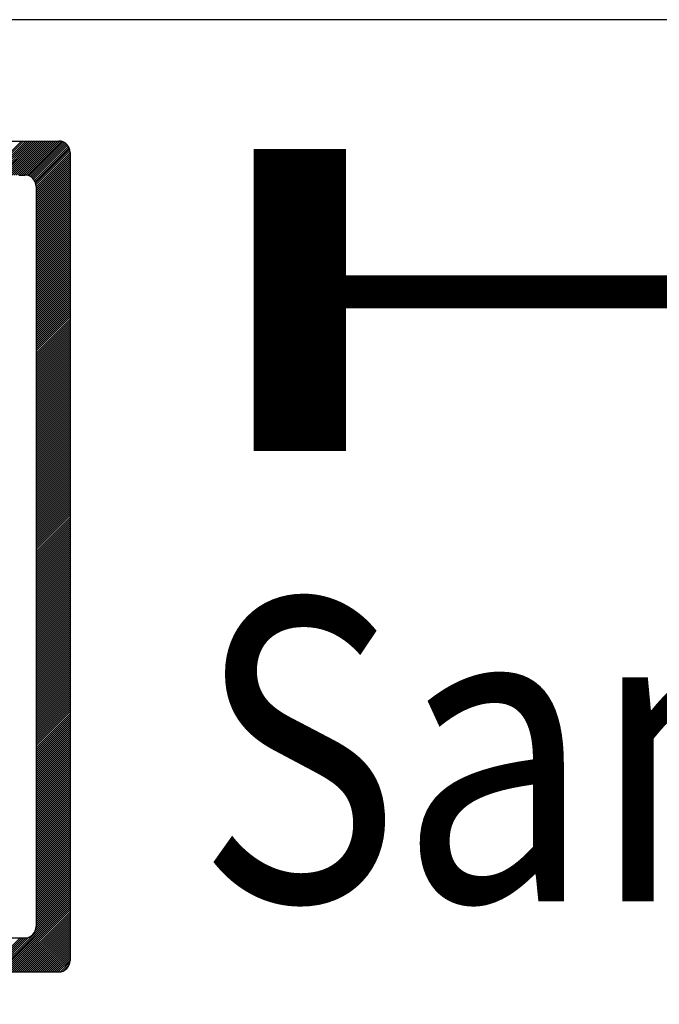
# Model space of a CAD drawing. Extents: x 931 to 1797, y -139 to 141.
# Drawn here: x 1218 to 1224, y -113 to -104 of the extents above; entities that cross this region are included whole.
import ezdxf
from ezdxf.enums import TextEntityAlignment as Align

# ---------------------------------------------------------------- set-up
doc = ezdxf.new("R2010")
doc.units = 0
doc.header["$LTSCALE"] = 5
doc.header["$MEASUREMENT"] = 0
doc.linetypes.add('DASHED', pattern=[0.75, 0.5, -0.25])
doc.linetypes.add('DASHED2', pattern=[0.375, 0.25, -0.125])
for name, color, linetype in [('LINVISTA', 13, 'CONTINUOUS'), ('MF', 2, 'DASHED2'), ('REDEPLU', 4, 'DASHED'), ('REG60-100', 3, 'CONTINUOUS')]:
    doc.layers.add(name, color=color, linetype=linetype)
doc.styles.add('STYLE3', font='ARIAL.TTF', dxfattribs={"width": 1.5})
doc.styles.add('STYLE6', font='dutcheb.ttf', dxfattribs={"width": 1.4})

# ---------------------------------------------------------------- blocks, each defined once
blk = doc.blocks.new('H')
at = {"layer": 'MF', "color": 3, "linetype": 'CONTINUOUS'}
for p, q in [((-9.2512, 7.3996), (-0.2576, 7.3996)), ((-0.8848, 7.0996), (-0.5848, 7.3996)), ((-0.8671, 7.0996), (-0.5671, 7.3996)), ((-0.8494, 7.0996), (-0.5494, 7.3996)), ((-0.8317, 7.0996), (-0.5317, 7.3996)), ((-0.814, 7.0996), (-0.514, 7.3996)), ((-0.7964, 7.0996), (-0.4964, 7.3996)), ((-0.7787, 7.0996), (-0.4787, 7.3996)), ((-0.761, 7.0996), (-0.461, 7.3996)), ((-0.7433, 7.0996), (-0.4433, 7.3996)), ((-0.7257, 7.0996), (-0.4257, 7.3996)), ((-0.708, 7.0996), (-0.408, 7.3996)), ((-0.6903, 7.0996), (-0.3903, 7.3996)), ((-0.6726, 7.0996), (-0.3726, 7.3996)), ((-0.655, 7.0996), (-0.355, 7.3996)), ((-0.6373, 7.0996), (-0.3373, 7.3996)), ((-0.6196, 7.0996), (-0.3196, 7.3996)), ((-0.6019, 7.0996), (-0.3019, 7.3996)), ((-0.5842, 7.0996), (-0.2842, 7.3996)), ((-0.5666, 7.0996), (-0.2666, 7.3996)), ((-0.5492, 7.0993), (-0.2492, 7.3993)), ((-0.534, 7.0968), (-0.234, 7.3968)), ((-0.5206, 7.0925), (-0.2206, 7.3925)), ((-0.5086, 7.0868), (-0.2086, 7.3868)), ((-0.4979, 7.0799), (-0.1979, 7.3799)), ((-0.4883, 7.0718), (-0.1883, 7.3718)), ((-0.4799, 7.0625), (-0.1799, 7.3625)), ((-0.4725, 7.0522), (-0.1725, 7.3522)), ((-0.4664, 7.0407), (-0.1664, 7.3407)), ((-0.4616, 7.0278), (-0.1616, 7.3278)), ((-0.4585, 7.0132), (-0.1585, 7.3132)), ((-0.1576, 7.2996), (-0.1576, 0.1681)), ((-0.4576, 6.9964), (-0.1576, 7.2964)), ((-0.4576, 6.9788), (-0.1576, 7.2788)), ((-0.4576, 6.9611), (-0.1576, 7.2611)), ((-0.4576, 6.9434), (-0.1576, 7.2434)), ((-0.4576, 6.9257), (-0.1576, 7.2257)), ((-0.4576, 6.9081), (-0.1576, 7.2081)), ((-0.4576, 6.8904), (-0.1576, 7.1904)), ((-0.4576, 6.8727), (-0.1576, 7.1727)), ((-0.4576, 6.855), (-0.1576, 7.155)), ((-0.4576, 6.8373), (-0.1576, 7.1373)), ((-0.6064, 7.0996), (-0.5576, 7.0996)), ((-0.4576, 6.8197), (-0.1576, 7.1197)), ((-0.4576, 6.802), (-0.1576, 7.102)), ((-0.4576, 6.7843), (-0.1576, 7.0843)), ((-0.4576, 6.7666), (-0.1576, 7.0666)), ((-0.4576, 6.749), (-0.1576, 7.049)), ((-0.4576, 6.7313), (-0.1576, 7.0313)), ((-0.4576, 6.7136), (-0.1576, 7.0136)), ((-0.4576, 6.9996), (-0.4576, 0.4681)), ((-0.4576, 6.6959), (-0.1576, 6.9959)), ((-0.4576, 6.6783), (-0.1576, 6.9783)), ((-0.4576, 6.6606), (-0.1576, 6.9606)), ((-0.4576, 6.6429), (-0.1576, 6.9429)), ((-0.4576, 6.6252), (-0.1576, 6.9252)), ((-0.4576, 6.6075), (-0.1576, 6.9075)), ((-0.4576, 6.5899), (-0.1576, 6.8899)), ((-0.4576, 6.5722), (-0.1576, 6.8722)), ((-0.4576, 6.5545), (-0.1576, 6.8545)), ((-0.4576, 6.5368), (-0.1576, 6.8368)), ((-0.4576, 6.5192), (-0.1576, 6.8192)), ((-0.4576, 6.5015), (-0.1576, 6.8015)), ((-0.4576, 6.4838), (-0.1576, 6.7838)), ((-0.4576, 6.4661), (-0.1576, 6.7661)), ((-0.4576, 6.4484), (-0.1576, 6.7484)), ((-0.4576, 6.4308), (-0.1576, 6.7308)), ((-0.4576, 6.4131), (-0.1576, 6.7131)), ((-0.4576, 6.3954), (-0.1576, 6.6954)), ((-0.4576, 6.3777), (-0.1576, 6.6777)), ((-0.4576, 6.3601), (-0.1576, 6.6601)), ((-0.4576, 6.3424), (-0.1576, 6.6424)), ((-0.4576, 6.3247), (-0.1576, 6.6247)), ((-0.4576, 6.307), (-0.1576, 6.607)), ((-0.4576, 6.2893), (-0.1576, 6.5893)), ((-0.4576, 6.2717), (-0.1576, 6.5717)), ((-0.4576, 6.254), (-0.1576, 6.554)), ((-0.4576, 6.2363), (-0.1576, 6.5363)), ((-0.4576, 6.2186), (-0.1576, 6.5186)), ((-0.4576, 6.201), (-0.1576, 6.501)), ((-0.4576, 6.1833), (-0.1576, 6.4833)), ((-0.4576, 6.1656), (-0.1576, 6.4656)), ((-0.4576, 6.1479), (-0.1576, 6.4479)), ((-0.4576, 6.1302), (-0.1576, 6.4302)), ((-0.4576, 6.1126), (-0.1576, 6.4126)), ((-0.4576, 6.0949), (-0.1576, 6.3949)), ((-0.4576, 6.0772), (-0.1576, 6.3772)), ((-0.4576, 6.0595), (-0.1576, 6.3595)), ((-0.4576, 6.0419), (-0.1576, 6.3419)), ((-0.4576, 6.0242), (-0.1576, 6.3242)), ((-0.4576, 6.0065), (-0.1576, 6.3065)), ((-0.4576, 5.9888), (-0.1576, 6.2888)), ((-0.4576, 5.9711), (-0.1576, 6.2711)), ((-0.4576, 5.9535), (-0.1576, 6.2535)), ((-0.4576, 5.9358), (-0.1576, 6.2358)), ((-0.4576, 5.9181), (-0.1576, 6.2181)), ((-0.4576, 5.9004), (-0.1576, 6.2004)), ((-0.4576, 5.8828), (-0.1576, 6.1828)), ((-0.4576, 5.8651), (-0.1576, 6.1651)), ((-0.4576, 5.8474), (-0.1576, 6.1474)), ((-0.4576, 5.8297), (-0.1576, 6.1297)), ((-0.4576, 5.812), (-0.1576, 6.112)), ((-0.4576, 5.7944), (-0.1576, 6.0944)), ((-0.4576, 5.7767), (-0.1576, 6.0767)), ((-0.4576, 5.759), (-0.1576, 6.059)), ((-0.4576, 5.7413), (-0.1576, 6.0413)), ((-0.4576, 5.7237), (-0.1576, 6.0237)), ((-0.4576, 5.706), (-0.1576, 6.006)), ((-0.4576, 5.6883), (-0.1576, 5.9883)), ((-0.4576, 5.6706), (-0.1576, 5.9706)), ((-0.4576, 5.6529), (-0.1576, 5.9529)), ((-0.4576, 5.6353), (-0.1576, 5.9353)), ((-0.4576, 5.6176), (-0.1576, 5.9176)), ((-0.4576, 5.5999), (-0.1576, 5.8999)), ((-0.4576, 5.5822), (-0.1576, 5.8822)), ((-0.4576, 5.5646), (-0.1576, 5.8646)), ((-0.4576, 5.5469), (-0.1576, 5.8469)), ((-0.4576, 5.5292), (-0.1576, 5.8292)), ((-0.4576, 5.5115), (-0.1576, 5.8115)), ((-0.4576, 5.4938), (-0.1576, 5.7938)), ((-0.4576, 5.4762), (-0.1576, 5.7762)), ((-0.4576, 5.4585), (-0.1576, 5.7585)), ((-0.4576, 5.4408), (-0.1576, 5.7408)), ((-0.4576, 5.4231), (-0.1576, 5.7231)), ((-0.4576, 5.4055), (-0.1576, 5.7055)), ((-0.4576, 5.3878), (-0.1576, 5.6878)), ((-0.4576, 5.3701), (-0.1576, 5.6701)), ((-0.4576, 5.3524), (-0.1576, 5.6524)), ((-0.4576, 5.3347), (-0.1576, 5.6347)), ((-0.4576, 5.3171), (-0.1576, 5.6171)), ((-0.4576, 5.2994), (-0.1576, 5.5994)), ((-0.4576, 5.2817), (-0.1576, 5.5817)), ((-0.4576, 5.264), (-0.1576, 5.564)), ((-0.4576, 5.2464), (-0.1576, 5.5464)), ((-0.4576, 5.2287), (-0.1576, 5.5287)), ((-0.4576, 5.211), (-0.1576, 5.511)), ((-0.4576, 5.1933), (-0.1576, 5.4933)), ((-0.4576, 5.1756), (-0.1576, 5.4756)), ((-0.4576, 5.158), (-0.1576, 5.458)), ((-0.4576, 5.1403), (-0.1576, 5.4403)), ((-0.4576, 5.1226), (-0.1576, 5.4226)), ((-0.4576, 5.1049), (-0.1576, 5.4049)), ((-0.4576, 5.0873), (-0.1576, 5.3873)), ((-0.4576, 5.0696), (-0.1576, 5.3696)), ((-0.4576, 5.0519), (-0.1576, 5.3519)), ((-0.4576, 5.0342), (-0.1576, 5.3342)), ((-0.4576, 5.0166), (-0.1576, 5.3166)), ((-0.4576, 4.9989), (-0.1576, 5.2989)), ((-0.4576, 4.9812), (-0.1576, 5.2812)), ((-0.4576, 4.9635), (-0.1576, 5.2635)), ((-0.4576, 4.9458), (-0.1576, 5.2458)), ((-0.4576, 4.9282), (-0.1576, 5.2282)), ((-0.4576, 4.9105), (-0.1576, 5.2105)), ((-0.4576, 4.8928), (-0.1576, 5.1928)), ((-0.4576, 4.8751), (-0.1576, 5.1751)), ((-0.4576, 4.8575), (-0.1576, 5.1575)), ((-0.4576, 4.8398), (-0.1576, 5.1398)), ((-0.4576, 4.8221), (-0.1576, 5.1221)), ((-0.4576, 4.8044), (-0.1576, 5.1044)), ((-0.4576, 4.7867), (-0.1576, 5.0867)), ((-0.4576, 4.7691), (-0.1576, 5.0691)), ((-0.4576, 4.7514), (-0.1576, 5.0514)), ((-0.4576, 4.7337), (-0.1576, 5.0337)), ((-0.4576, 4.716), (-0.1576, 5.016)), ((-0.4576, 4.6984), (-0.1576, 4.9984)), ((-0.4576, 4.6807), (-0.1576, 4.9807)), ((-0.4576, 4.663), (-0.1576, 4.963)), ((-0.4576, 4.6453), (-0.1576, 4.9453)), ((-0.4576, 4.6276), (-0.1576, 4.9276)), ((-0.4576, 4.61), (-0.1576, 4.91)), ((-0.4576, 4.5923), (-0.1576, 4.8923)), ((-0.4576, 4.5746), (-0.1576, 4.8746)), ((-0.4576, 4.5569), (-0.1576, 4.8569)), ((-0.4576, 4.5393), (-0.1576, 4.8393)), ((-0.4576, 4.5216), (-0.1576, 4.8216)), ((-0.4576, 4.5039), (-0.1576, 4.8039)), ((-0.4576, 4.4862), (-0.1576, 4.7862)), ((-0.4576, 4.4685), (-0.1576, 4.7685)), ((-0.4576, 4.4509), (-0.1576, 4.7509)), ((-0.4576, 4.4332), (-0.1576, 4.7332)), ((-0.4576, 4.4155), (-0.1576, 4.7155)), ((-0.4576, 4.3978), (-0.1576, 4.6978)), ((-0.4576, 4.3802), (-0.1576, 4.6802)), ((-0.4576, 4.3625), (-0.1576, 4.6625)), ((-0.4576, 4.3448), (-0.1576, 4.6448)), ((-0.4576, 4.3271), (-0.1576, 4.6271)), ((-0.4576, 4.3094), (-0.1576, 4.6094)), ((-0.4576, 4.2918), (-0.1576, 4.5918)), ((-0.4576, 4.2741), (-0.1576, 4.5741)), ((-0.4576, 4.2564), (-0.1576, 4.5564)), ((-0.4576, 4.2387), (-0.1576, 4.5387)), ((-0.4576, 4.2211), (-0.1576, 4.5211)), ((-0.4576, 4.2034), (-0.1576, 4.5034)), ((-0.4576, 4.1857), (-0.1576, 4.4857)), ((-0.4576, 4.168), (-0.1576, 4.468)), ((-0.4576, 4.1503), (-0.1576, 4.4503)), ((-0.4576, 4.1327), (-0.1576, 4.4327)), ((-0.4576, 4.115), (-0.1576, 4.415)), ((-0.4576, 4.0973), (-0.1576, 4.3973)), ((-0.4576, 4.0796), (-0.1576, 4.3796)), ((-0.4576, 4.062), (-0.1576, 4.362)), ((-0.4576, 4.0443), (-0.1576, 4.3443)), ((-0.4576, 4.0266), (-0.1576, 4.3266)), ((-0.4576, 4.0089), (-0.1576, 4.3089)), ((-0.4576, 3.9912), (-0.1576, 4.2912)), ((-0.4576, 3.9736), (-0.1576, 4.2736)), ((-0.4576, 3.9559), (-0.1576, 4.2559)), ((-0.4576, 3.9382), (-0.1576, 4.2382)), ((-0.4576, 3.9205), (-0.1576, 4.2205)), ((-0.4576, 3.9029), (-0.1576, 4.2029)), ((-0.4576, 3.8852), (-0.1576, 4.1852)), ((-0.4576, 3.8675), (-0.1576, 4.1675)), ((-0.4576, 3.8498), (-0.1576, 4.1498)), ((-0.4576, 3.8321), (-0.1576, 4.1321)), ((-0.4576, 3.8145), (-0.1576, 4.1145)), ((-0.4576, 3.7968), (-0.1576, 4.0968)), ((-0.4576, 3.7791), (-0.1576, 4.0791)), ((-0.4576, 3.7614), (-0.1576, 4.0614)), ((-0.4576, 3.7438), (-0.1576, 4.0438)), ((-0.4576, 3.7261), (-0.1576, 4.0261)), ((-0.4576, 3.7084), (-0.1576, 4.0084)), ((-0.4576, 3.6907), (-0.1576, 3.9907)), ((-0.4576, 3.673), (-0.1576, 3.973)), ((-0.4576, 3.6554), (-0.1576, 3.9554)), ((-0.4576, 3.6377), (-0.1576, 3.9377)), ((-0.4576, 3.62), (-0.1576, 3.92)), ((-0.4576, 3.6023), (-0.1576, 3.9023)), ((-0.4576, 3.5847), (-0.1576, 3.8847)), ((-0.4576, 3.567), (-0.1576, 3.867)), ((-0.4576, 3.5493), (-0.1576, 3.8493)), ((-0.4576, 3.5316), (-0.1576, 3.8316)), ((-0.4576, 3.5139), (-0.1576, 3.8139)), ((-0.4576, 3.4963), (-0.1576, 3.7963)), ((-0.4576, 3.4786), (-0.1576, 3.7786)), ((-0.4576, 3.4609), (-0.1576, 3.7609)), ((-0.4576, 3.4432), (-0.1576, 3.7432)), ((-0.4576, 3.4256), (-0.1576, 3.7256)), ((-0.4576, 3.4079), (-0.1576, 3.7079)), ((-0.4576, 3.3902), (-0.1576, 3.6902)), ((-0.4576, 3.3725), (-0.1576, 3.6725)), ((-0.4576, 3.3548), (-0.1576, 3.6548)), ((-0.4576, 3.3372), (-0.1576, 3.6372)), ((-0.4576, 3.3195), (-0.1576, 3.6195)), ((-0.4576, 3.3018), (-0.1576, 3.6018)), ((-0.4576, 3.2841), (-0.1576, 3.5841)), ((-0.4576, 3.2665), (-0.1576, 3.5665)), ((-0.4576, 3.2488), (-0.1576, 3.5488)), ((-0.4576, 3.2311), (-0.1576, 3.5311)), ((-0.4576, 3.2134), (-0.1576, 3.5134)), ((-0.4576, 3.1958), (-0.1576, 3.4958)), ((-0.4576, 3.1781), (-0.1576, 3.4781)), ((-0.4576, 3.1604), (-0.1576, 3.4604)), ((-0.4576, 3.1427), (-0.1576, 3.4427)), ((-0.4576, 3.125), (-0.1576, 3.425)), ((-0.4576, 3.1074), (-0.1576, 3.4074)), ((-0.4576, 3.0897), (-0.1576, 3.3897)), ((-0.4576, 3.072), (-0.1576, 3.372)), ((-0.4576, 3.0543), (-0.1576, 3.3543)), ((-0.4576, 3.0367), (-0.1576, 3.3367)), ((-0.4576, 3.019), (-0.1576, 3.319)), ((-0.4576, 3.0013), (-0.1576, 3.3013)), ((-0.4576, 2.9836), (-0.1576, 3.2836)), ((-0.4576, 2.9659), (-0.1576, 3.2659)), ((-0.4576, 2.9483), (-0.1576, 3.2483)), ((-0.4576, 2.9306), (-0.1576, 3.2306)), ((-0.4576, 2.9129), (-0.1576, 3.2129)), ((-0.4576, 2.8952), (-0.1576, 3.1952)), ((-0.4576, 2.8776), (-0.1576, 3.1776)), ((-0.4576, 2.8599), (-0.1576, 3.1599)), ((-0.4576, 2.8422), (-0.1576, 3.1422)), ((-0.4576, 2.8245), (-0.1576, 3.1245)), ((-0.4576, 2.8068), (-0.1576, 3.1068)), ((-0.4576, 2.7892), (-0.1576, 3.0892)), ((-0.4576, 2.7715), (-0.1576, 3.0715)), ((-0.4576, 2.7538), (-0.1576, 3.0538)), ((-0.4576, 2.7361), (-0.1576, 3.0361)), ((-0.4576, 2.7185), (-0.1576, 3.0185)), ((-0.4576, 2.7008), (-0.1576, 3.0008)), ((-0.4576, 2.6831), (-0.1576, 2.9831)), ((-0.4576, 2.6654), (-0.1576, 2.9654)), ((-0.4576, 2.6477), (-0.1576, 2.9477)), ((-0.4576, 2.6301), (-0.1576, 2.9301)), ((-0.4576, 2.6124), (-0.1576, 2.9124)), ((-0.4576, 2.5947), (-0.1576, 2.8947)), ((-0.4576, 2.577), (-0.1576, 2.877)), ((-0.4576, 2.5594), (-0.1576, 2.8594)), ((-0.4576, 2.5417), (-0.1576, 2.8417)), ((-0.4576, 2.524), (-0.1576, 2.824)), ((-0.4576, 2.5063), (-0.1576, 2.8063)), ((-0.4576, 2.4886), (-0.1576, 2.7886)), ((-0.4576, 2.471), (-0.1576, 2.771)), ((-0.4576, 2.4533), (-0.1576, 2.7533)), ((-0.4576, 2.4356), (-0.1576, 2.7356)), ((-0.4576, 2.4179), (-0.1576, 2.7179)), ((-0.4576, 2.4003), (-0.1576, 2.7003)), ((-0.4576, 2.3826), (-0.1576, 2.6826)), ((-0.4576, 2.3649), (-0.1576, 2.6649)), ((-0.4576, 2.3472), (-0.1576, 2.6472)), ((-0.4576, 2.3295), (-0.1576, 2.6295)), ((-0.4576, 2.3119), (-0.1576, 2.6119)), ((-0.4576, 2.2942), (-0.1576, 2.5942)), ((-0.4576, 2.2765), (-0.1576, 2.5765)), ((-0.4576, 2.2588), (-0.1576, 2.5588)), ((-0.4576, 2.2412), (-0.1576, 2.5412)), ((-0.4576, 2.2235), (-0.1576, 2.5235)), ((-0.4576, 2.2058), (-0.1576, 2.5058)), ((-0.4576, 2.1881), (-0.1576, 2.4881)), ((-0.4576, 2.1704), (-0.1576, 2.4704)), ((-0.4576, 2.1528), (-0.1576, 2.4528)), ((-0.4576, 2.1351), (-0.1576, 2.4351)), ((-0.4576, 2.1174), (-0.1576, 2.4174)), ((-0.4576, 2.0997), (-0.1576, 2.3997)), ((-0.4576, 2.0821), (-0.1576, 2.3821)), ((-0.4576, 2.0644), (-0.1576, 2.3644)), ((-0.4576, 2.0467), (-0.1576, 2.3467)), ((-0.4576, 2.029), (-0.1576, 2.329)), ((-0.4576, 2.0113), (-0.1576, 2.3113)), ((-0.4576, 1.9937), (-0.1576, 2.2937)), ((-0.4576, 1.976), (-0.1576, 2.276)), ((-0.4576, 1.9583), (-0.1576, 2.2583)), ((-0.4576, 1.9406), (-0.1576, 2.2406)), ((-0.4576, 1.923), (-0.1576, 2.223)), ((-0.4576, 1.9053), (-0.1576, 2.2053)), ((-0.4576, 1.8876), (-0.1576, 2.1876)), ((-0.4576, 1.8699), (-0.1576, 2.1699)), ((-0.4576, 1.8522), (-0.1576, 2.1522)), ((-0.4576, 1.8346), (-0.1576, 2.1346)), ((-0.4576, 1.8169), (-0.1576, 2.1169)), ((-0.4576, 1.7992), (-0.1576, 2.0992)), ((-0.4576, 1.7815), (-0.1576, 2.0815)), ((-0.4576, 1.7639), (-0.1576, 2.0639)), ((-0.4576, 1.7462), (-0.1576, 2.0462)), ((-0.4576, 1.7285), (-0.1576, 2.0285)), ((-0.4576, 1.7108), (-0.1576, 2.0108)), ((-0.4576, 1.6931), (-0.1576, 1.9931)), ((-0.4576, 1.6755), (-0.1576, 1.9755)), ((-0.4576, 1.6578), (-0.1576, 1.9578)), ((-0.4576, 1.6401), (-0.1576, 1.9401)), ((-0.4576, 1.6224), (-0.1576, 1.9224)), ((-0.4576, 1.6048), (-0.1576, 1.9048)), ((-0.4576, 1.5871), (-0.1576, 1.8871)), ((-0.4576, 1.5694), (-0.1576, 1.8694)), ((-0.4576, 1.5517), (-0.1576, 1.8517)), ((-0.4576, 1.534), (-0.1576, 1.834)), ((-0.4576, 1.5164), (-0.1576, 1.8164)), ((-0.4576, 1.4987), (-0.1576, 1.7987)), ((-0.4576, 1.481), (-0.1576, 1.781)), ((-0.4576, 1.4633), (-0.1576, 1.7633)), ((-0.4576, 1.4457), (-0.1576, 1.7457)), ((-0.4576, 1.428), (-0.1576, 1.728)), ((-0.4576, 1.4103), (-0.1576, 1.7103)), ((-0.4576, 1.3926), (-0.1576, 1.6926)), ((-0.4576, 1.375), (-0.1576, 1.675)), ((-0.4576, 1.3573), (-0.1576, 1.6573)), ((-0.4576, 1.3396), (-0.1576, 1.6396)), ((-0.4576, 1.3219), (-0.1576, 1.6219)), ((-0.4576, 1.3042), (-0.1576, 1.6042)), ((-0.4576, 1.2866), (-0.1576, 1.5866)), ((-0.4576, 1.2689), (-0.1576, 1.5689)), ((-0.4576, 1.2512), (-0.1576, 1.5512)), ((-0.4576, 1.2335), (-0.1576, 1.5335)), ((-0.4576, 1.2159), (-0.1576, 1.5159)), ((-0.4576, 1.1982), (-0.1576, 1.4982)), ((-0.4576, 1.1805), (-0.1576, 1.4805)), ((-0.4576, 1.1628), (-0.1576, 1.4628)), ((-0.4576, 1.1451), (-0.1576, 1.4451)), ((-0.4576, 1.1275), (-0.1576, 1.4275)), ((-0.4576, 1.1098), (-0.1576, 1.4098)), ((-0.4576, 1.0921), (-0.1576, 1.3921)), ((-0.4576, 1.0744), (-0.1576, 1.3744)), ((-0.4576, 1.0568), (-0.1576, 1.3568)), ((-0.4576, 1.0391), (-0.1576, 1.3391)), ((-0.4576, 1.0214), (-0.1576, 1.3214)), ((-0.4576, 1.0037), (-0.1576, 1.3037)), ((-0.4576, 0.986), (-0.1576, 1.286)), ((-0.4576, 0.9684), (-0.1576, 1.2684)), ((-0.4576, 0.9507), (-0.1576, 1.2507)), ((-0.4576, 0.933), (-0.1576, 1.233)), ((-0.4576, 0.9153), (-0.1576, 1.2153)), ((-0.4576, 0.8977), (-0.1576, 1.1977)), ((-0.4576, 0.88), (-0.1576, 1.18)), ((-0.4576, 0.8623), (-0.1576, 1.1623)), ((-0.4576, 0.8446), (-0.1576, 1.1446)), ((-0.4576, 0.8269), (-0.1576, 1.1269)), ((-0.4576, 0.8093), (-0.1576, 1.1093)), ((-0.4576, 0.7916), (-0.1576, 1.0916)), ((-0.4576, 0.7739), (-0.1576, 1.0739)), ((-0.4576, 0.7562), (-0.1576, 1.0562)), ((-0.4576, 0.7386), (-0.1576, 1.0386)), ((-0.4576, 0.7209), (-0.1576, 1.0209)), ((-0.4576, 0.7032), (-0.1576, 1.0032)), ((-0.4576, 0.6855), (-0.1576, 0.9855)), ((-0.4576, 0.6678), (-0.1576, 0.9678)), ((-0.4576, 0.6502), (-0.1576, 0.9502)), ((-0.4576, 0.6325), (-0.1576, 0.9325)), ((-0.4576, 0.6148), (-0.1576, 0.9148)), ((-0.4576, 0.5971), (-0.1576, 0.8971)), ((-0.4576, 0.5795), (-0.1576, 0.8795)), ((-0.4576, 0.5618), (-0.1576, 0.8618)), ((-0.4576, 0.5441), (-0.1576, 0.8441)), ((-0.4576, 0.5264), (-0.1576, 0.8264)), ((-0.4576, 0.5087), (-0.1576, 0.8087)), ((-0.4576, 0.4911), (-0.1576, 0.7911)), ((-0.8098, 0.0681), (-0.1576, 0.7204)), ((-0.7922, 0.0681), (-0.1576, 0.7027)), ((-0.4648, 0.4308), (-0.1576, 0.738)), ((-0.4585, 0.4548), (-0.1576, 0.7557)), ((-0.4576, 0.4734), (-0.1576, 0.7734)), ((-0.7745, 0.0681), (-0.1576, 0.685)), ((-0.7568, 0.0681), (-0.1576, 0.6673)), ((-0.7391, 0.0681), (-0.1576, 0.6496)), ((-0.7215, 0.0681), (-0.1576, 0.632)), ((-0.7038, 0.0681), (-0.1576, 0.6143)), ((-0.6861, 0.0681), (-0.1576, 0.5966)), ((-0.6684, 0.0681), (-0.1576, 0.5789)), ((-0.6507, 0.0681), (-0.1576, 0.5613)), ((-0.6331, 0.0681), (-0.1576, 0.5436)), ((-0.6154, 0.0681), (-0.1576, 0.5259)), ((-0.5977, 0.0681), (-0.1576, 0.5082)), ((-0.58, 0.0681), (-0.1576, 0.4905)), ((-0.5624, 0.0681), (-0.1576, 0.4729)), ((-0.5447, 0.0681), (-0.1576, 0.4552)), ((-0.527, 0.0681), (-0.1576, 0.4375)), ((-2.0255, 0.3681), (-0.5576, 0.3681)), ((-0.8982, 0.0681), (-0.5982, 0.3681)), ((-0.8806, 0.0681), (-0.5806, 0.3681)), ((-0.8629, 0.0681), (-0.5629, 0.3681)), ((-0.8452, 0.0681), (-0.5443, 0.369)), ((-0.8275, 0.0681), (-0.5203, 0.3753)), ((-0.5093, 0.0681), (-0.1576, 0.4198)), ((-0.4916, 0.0681), (-0.1576, 0.4022)), ((-0.474, 0.0681), (-0.1576, 0.3845)), ((-0.4563, 0.0681), (-0.1576, 0.3668)), ((-0.4386, 0.0681), (-0.1576, 0.3491)), ((-0.4209, 0.0681), (-0.1576, 0.3314)), ((-0.4033, 0.0681), (-0.1576, 0.3138)), ((-0.3856, 0.0681), (-0.1576, 0.2961)), ((-0.3679, 0.0681), (-0.1576, 0.2784)), ((-0.3502, 0.0681), (-0.1576, 0.2607)), ((-0.3325, 0.0681), (-0.1576, 0.2431)), ((-0.3149, 0.0681), (-0.1576, 0.2254)), ((-0.2972, 0.0681), (-0.1576, 0.2077)), ((-0.2795, 0.0681), (-0.1576, 0.19)), ((-0.2618, 0.0681), (-0.1576, 0.1723)), ((-0.2431, 0.0692), (-0.1586, 0.1536)), ((-0.2185, 0.076), (-0.1655, 0.1291)), ((-9.2512, 0.0681), (-0.2576, 0.0681))]:
    blk.add_line(p, q, dxfattribs=at)
for centre, start, end in [((-0.2576, 7.2996), 0, 90), ((-0.5576, 6.9996), 0, 90), ((-0.5576, 0.4681), 270, 0), ((-0.2576, 0.1681), 270, 0)]:
    blk.add_arc(centre, 0.1, start, end, dxfattribs=at)

msp = doc.modelspace()

# ---------------------------------------------------------------- linework, layer by layer
at = {"layer": 'REG60-100', "color": 1}
msp.add_line((1300.5073, -103.7821), (1207.5073, -103.7821), dxfattribs=at)

# ---------------------------------------------------------------- block references
at = {"layer": 'REDEPLU', "color": 4, "linetype": 'CONTINUOUS', "xscale": 1.05, "yscale": 1.05, "zscale": 1.05}
msp.add_blockref('H', (1218.7538, -112.6759), dxfattribs=at)

# ---------------------------------------------------------------- texts
at = {"layer": 'LINVISTA', "color": 2, "style": 'STYLE6', "width": 1.982882}
msp.add_text('HIDROSUL', height=2.8, dxfattribs=at).set_placement((1219.3504, -107.7793), (1265.3299, -107.7793), align=Align.FIT)
at = {"layer": 'REG60-100', "color": 3, "style": 'STYLE3', "width": 0.843668}
msp.add_text('Saneamento & Hidrologia Ltda.', height=2.8, dxfattribs=at).set_placement((1219.7657, -111.9497), (1265.7559, -111.9497), align=Align.FIT)

doc.saveas('drawing.dxf')
